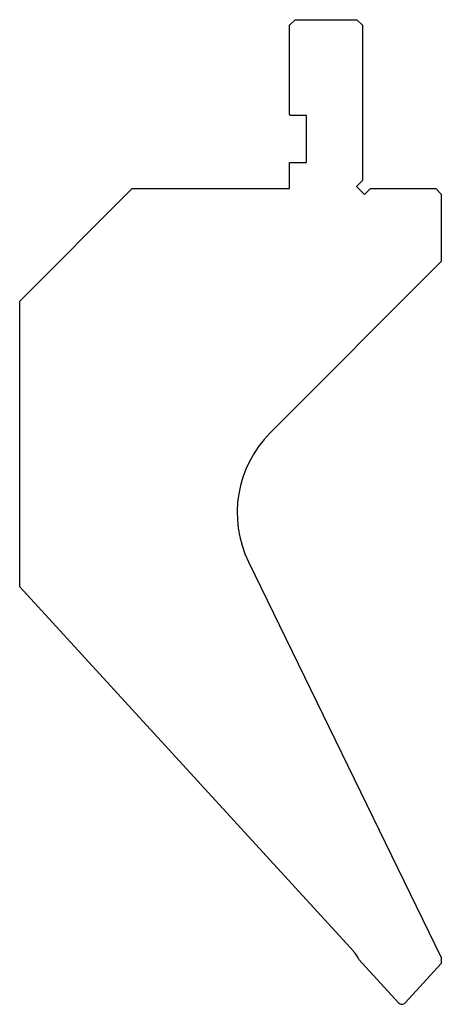
# Model space of a CAD drawing. Units: millimetres. Extents: x -38 to 38, y -88 to 88.
import ezdxf

# ---------------------------------------------------------------- set-up
doc = ezdxf.new("R2010")
doc.units = ezdxf.units.MM

msp = doc.modelspace()

# ---------------------------------------------------------------- linework, layer by layer
at = {"color": 7, "linetype": 'Continuous'}
for p, q in [((10.5, 86.5), (11.5, 87.5)), ((10.5, 70.7), (10.5, 86.5)), ((11.5, 87.5), (22.5, 87.5)), ((22.5, 87.5), (23.5, 86.5)), ((23.5, 86.5), (23.5, 58.91)), ((10.7, 70.5), (10.5, 70.7)), ((13.5, 70.5), (10.7, 70.5)), ((13.5, 62.1), (13.5, 70.5)), ((10.5, 57.5), (10.5, 62.1)), ((10.5, 62.1), (13.5, 62.1)), ((23.5, 58.91), (22.44, 57.85)), ((22.44, 57.85), (23.85, 56.44)), ((-37.5, 37.5), (-17.5, 57.5)), ((-17.5, 57.5), (10.5, 57.5)), ((23.85, 56.44), (24.91, 57.5)), ((24.91, 57.5), (36.5, 57.5)), ((36.5, 57.5), (37.5, 56.5)), ((37.5, 56.5), (37.5, 44.5)), ((37.5, 44.5), (7.05, 14.05)), ((-37.5, -13.3), (-37.5, 37.5)), ((3.21, -8.86), (37.5, -79.17)), ((21.86, -78.08), (-37.5, -13.3)), ((29.91, -87.24), (22.84, -79.52)), ((37.5, -80.24), (31.09, -87.24)), ((37.5, -79.17), (37.5, -80.24))]:
    msp.add_line(p, q, dxfattribs=at)
for centre, radius, start, end in [((21.19, -0.1), 20, 135, 206), ((17.44, -82.14), 6, 25.869, 42.5), ((30.5, -86.7), 0.8, 222.5, 317.5)]:
    msp.add_arc(centre, radius, start, end, dxfattribs=at)

doc.saveas('drawing.dxf')
